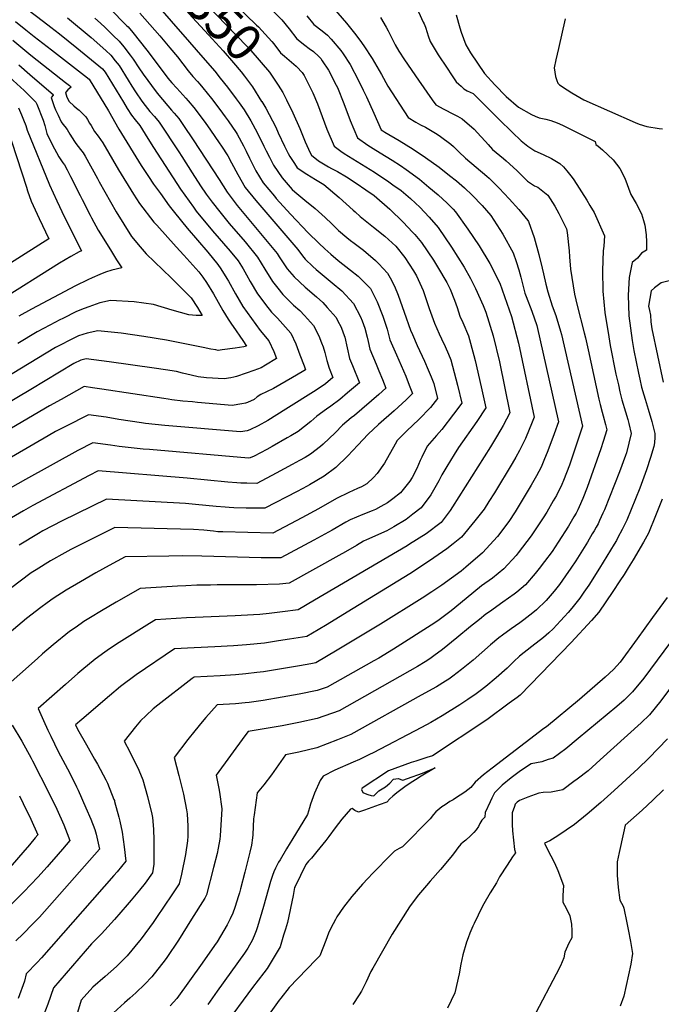
# Model space of a CAD drawing. Units: inches. Extents: x 2588405 to 2593787, y 1502049 to 1507517.
# Drawn here: x 2591755 to 2592265, y 1506273 to 1507055 of the extents above; entities that cross this region are included whole.
import ezdxf
from ezdxf.enums import TextEntityAlignment as Align

# ---------------------------------------------------------------- set-up
doc = ezdxf.new("R2010")
doc.units = ezdxf.units.IN
doc.header["$MEASUREMENT"] = 0
doc.layers.add('tile_2733_01_contour_10ft', color=55, linetype='Continuous')
doc.styles.add('Arial', font='arial.ttf')

msp = doc.modelspace()

# ---------------------------------------------------------------- linework, layer by layer
at = {"layer": 'tile_2733_01_contour_10ft'}
for points, elevation in [([(2591868.37, 1507126.88), (2591875.37, 1507119.94), (2591877.1, 1507118.15), (2591880.17, 1507114.9), (2591883.36, 1507111), (2591884.83, 1507109.38), (2591888.36, 1507105.74), (2591891.74, 1507103.43), (2591896.28, 1507099.69), (2591900.62, 1507095.01), (2591908.78, 1507086.19), (2591912.87, 1507080.99), (2591918.56, 1507075.32), (2591943.48, 1507050.97), (2591944.96, 1507049.44), (2591955.56, 1507037.97), (2591957.12, 1507036.02), (2591962.49, 1507028.92), (2591965.8, 1507026.14), (2591974.82, 1507018.29), (2591975.47, 1507017.63)], 8340), ([(2591858.18, 1507116.93), (2591867.55, 1507107.35), (2591881.66, 1507091.97), (2591895.18, 1507076.34), (2591903.36, 1507067.45), (2591935.77, 1507034.25), (2591938.98, 1507030.75), (2591953.77, 1507013.5), (2591956.37, 1507009.62), (2591960.59, 1507003.1)], 8350), ([(2591847.43, 1507106.43), (2591857.12, 1507096.62), (2591864.27, 1507089.01), (2591867.8, 1507085.19), (2591871.29, 1507081.38), (2591873.15, 1507079.2), (2591875.09, 1507076.86), (2591878.83, 1507072.28), (2591880.82, 1507069.9), (2591882.74, 1507067.77), (2591892.53, 1507056.96), (2591905.16, 1507043.09), (2591917.05, 1507030.38), (2591925.28, 1507020.86), (2591931.21, 1507013.8), (2591933.86, 1507010.41), (2591940.17, 1507001.98), (2591947.47, 1506990.28)], 8360), ([(2591754.26, 1507068.73), (2591774.05, 1507053.63), (2591780.04, 1507049.23), (2591786.94, 1507043.98), (2591800.67, 1507032.8), (2591820.94, 1507016.21), (2591823.06, 1507013.6), (2591837.86, 1506989.62), (2591840.77, 1506984.6), (2591844.11, 1506979.34), (2591847.11, 1506975.55), (2591850.61, 1506971.14), (2591857.01, 1506960.79), (2591861.47, 1506953.55), (2591882.95, 1506920.48), (2591893.3, 1506906.16), (2591895.58, 1506903.16), (2591908.48, 1506887.58), (2591922.62, 1506871.31), (2591928.84, 1506863.69), (2591932.75, 1506857.35), (2591935.59, 1506852.54), (2591938.41, 1506847.24), (2591944.33, 1506837.34), (2591945.97, 1506835.09), (2591950.66, 1506828.93), (2591955.36, 1506822.78), (2591960.04, 1506818.05), (2591970.68, 1506806.06), (2591974.64, 1506797.57), (2591977.95, 1506788.85), (2591981.23, 1506780.12), (2591982.27, 1506777.08), (2591979.69, 1506775.51), (2591972.13, 1506771.07), (2591956.93, 1506762.34), (2591951.41, 1506759.62), (2591946.84, 1506757.57), (2591944.06, 1506755.58), (2591941.67, 1506753.53), (2591936.3, 1506751), (2591934.59, 1506750.52), (2591931.72, 1506749.99), (2591924.19, 1506748.78), (2591896.62, 1506751.14), (2591892.67, 1506751.49), (2591884.78, 1506752.22), (2591876.07, 1506753.08), (2591873.13, 1506753.64), (2591869.86, 1506754.27), (2591820.5, 1506761.67), (2591813.08, 1506762.76), (2591806.45, 1506763.72), (2591788.21, 1506753.57), (2591779.03, 1506748.38), (2591739.6, 1506725.39)], 8420), ([(2591860.95, 1507070.83), (2591890.25, 1507037.35), (2591900.84, 1507025.13), (2591910.2, 1507014.19), (2591914.66, 1507008.82), (2591920.3, 1507001.66), (2591927.39, 1506992.31), (2591929.67, 1506989.14), (2591933.58, 1506983.56), (2591938.84, 1506974.82), (2591944.02, 1506965.65), (2591949.34, 1506954.71), (2591951.15, 1506950.91), (2591953.69, 1506945.91), (2591956.89, 1506939.62), (2591963.73, 1506929.48), (2591971.67, 1506920.3), (2591973.79, 1506918.49), (2591976.98, 1506915.79), (2591981.95, 1506911.8), (2591990.11, 1506905.1), (2591998.09, 1506897.97), (2592003.29, 1506893), (2592005.82, 1506890.26), (2592008.55, 1506887.77), (2592015.29, 1506882.17), (2592018.19, 1506879.79), (2592020.91, 1506877.64), (2592028.35, 1506872.15), (2592038.12, 1506863.95), (2592040.74, 1506861.17), (2592047.52, 1506853.87), (2592049.54, 1506850.21), (2592053.13, 1506843.4), (2592055.96, 1506836.33), (2592057.64, 1506831.95), (2592060.82, 1506822.73), (2592065.88, 1506808.64), (2592067.31, 1506805.23), (2592071.19, 1506796.35), (2592076.86, 1506784.02), (2592079.93, 1506777.08), (2592082.15, 1506771.59), (2592084.22, 1506766.24), (2592087.35, 1506754.19), (2592081.7, 1506747.1), (2592072.37, 1506737.61), (2592062.88, 1506728.46), (2592055.32, 1506720.91), (2592053.67, 1506717.93), (2592045.1, 1506702.86), (2592039.38, 1506694.72), (2592036.37, 1506691.43), (2592031.06, 1506686.45), (2592026.77, 1506684.11), (2592023.68, 1506682.78), (2592016.86, 1506679.57), (2592007.04, 1506674.9), (2591992.78, 1506666.56), (2591979.53, 1506659.41), (2591974.94, 1506657.02), (2591956.33, 1506647.39), (2591916.7, 1506648.32), (2591912.62, 1506648.47), (2591909.25, 1506648.79), (2591901.54, 1506649.58), (2591893.49, 1506650.23), (2591830.89, 1506651.7), (2591795.9, 1506634.27), (2591791.02, 1506631.68), (2591779.74, 1506625.28), (2591768.32, 1506618.17), (2591764.42, 1506615.68), (2591748.01, 1506603.34)], 8370), ([(2591950.76, 1507068.11), (2591963.5, 1507055.18), (2591969.3, 1507047.99), (2591975.47, 1507039.89), (2591981.95, 1507034.84), (2591985.29, 1507032.43), (2591988.64, 1507029.96), (2591992.84, 1507025.99), (2591994.42, 1507024.31), (2591995.71, 1507022.63), (2592000.75, 1507015.11), (2592006.79, 1507003.29), (2592007.76, 1507001.25), (2592012.83, 1506988.66), (2592017.95, 1506975.22), (2592023.72, 1506961.21), (2592031.78, 1506955.55), (2592036.25, 1506952.76), (2592041.82, 1506949.5), (2592051.2, 1506943.67), (2592057.76, 1506939.3), (2592062.34, 1506936.22), (2592072.94, 1506928.43), (2592080.43, 1506922.25), (2592087.77, 1506915.97), (2592094.83, 1506909.53), (2592099.76, 1506904.6), (2592101.67, 1506902.47), (2592111.4, 1506888.76), (2592120.31, 1506875.53), (2592128.84, 1506861.42), (2592136.76, 1506845.95), (2592146.18, 1506819.39), (2592151.54, 1506798.31), (2592164.06, 1506739.38), (2592162.55, 1506735.38), (2592157.21, 1506722.51), (2592152.36, 1506713.05), (2592149.5, 1506707.75), (2592146.55, 1506702.63), (2592132.48, 1506679.34), (2592128.09, 1506672.32), (2592124.28, 1506666.44), (2592117.04, 1506657.03), (2592106.29, 1506644.01), (2592099.84, 1506638.91), (2592094.58, 1506634.76), (2592080.89, 1506625.34), (2592065.16, 1506615.05), (2592015.37, 1506584.43), (2591999.49, 1506574.77), (2591992.47, 1506570.6), (2591983.54, 1506565.33), (2591969.56, 1506563), (2591960.95, 1506561.63), (2591949.75, 1506560), (2591935.35, 1506558.5), (2591925.26, 1506557.78), (2591910.35, 1506556.93), (2591893.97, 1506556.21), (2591878.29, 1506555.49), (2591847.72, 1506534.65), (2591835.32, 1506525.45), (2591826.67, 1506518.1), (2591804.65, 1506499.36), (2591799.7, 1506495.02), (2591801.27, 1506491.59), (2591808.21, 1506479.27), (2591814.72, 1506467.81), (2591817.07, 1506463.8), (2591823.65, 1506451.37), (2591824.91, 1506448.65), (2591830.17, 1506435.67), (2591830.49, 1506434.87), (2591830.71, 1506434.16), (2591834.14, 1506421.73), (2591834.93, 1506418.57), (2591836.55, 1506409.84), (2591838.33, 1506398.23), (2591839.71, 1506386.81), (2591832.57, 1506378.34), (2591830, 1506375.37), (2591772.49, 1506310.03), (2591769, 1506306.11), (2591760.33, 1506297.35), (2591759.04, 1506291.5), (2591754.14, 1506277.67)], 8330), ([(2591826.83, 1507064.21), (2591840.22, 1507050.64), (2591841.39, 1507049.45), (2591845.03, 1507045), (2591856.17, 1507030.85), (2591870.85, 1507011.57), (2591873.09, 1507008.8), (2591876.24, 1507005.08), (2591880.06, 1507000.83), (2591887.34, 1506992.85), (2591889.13, 1506990.8), (2591893.51, 1506985.46), (2591902.58, 1506973.46), (2591906.96, 1506967.34), (2591913.84, 1506957.47), (2591915.61, 1506954.75), (2591920.52, 1506947.03), (2591923.48, 1506941.39), (2591928.5, 1506932.13), (2591934.46, 1506921.94), (2591942.77, 1506911.63), (2591976.35, 1506872.68), (2591979.92, 1506867.66), (2591982.17, 1506865), (2591988.26, 1506859.21), (2591990.9, 1506856.75), (2592003.61, 1506846.25), (2592011.14, 1506839.74), (2592020.53, 1506829.64), (2592026.15, 1506819.19), (2592027.4, 1506816.08), (2592029.46, 1506810.26), (2592031.28, 1506803.12), (2592032.04, 1506799.47), (2592033.36, 1506793.44), (2592038.45, 1506781.43), (2592040.7, 1506776.24), (2592043.49, 1506769.39), (2592046.24, 1506762.45), (2592040.77, 1506757.57), (2592021.26, 1506740.86), (2592018.76, 1506738.96), (2592011.8, 1506733.09), (2592005.95, 1506727.09), (2591996.48, 1506717.94), (2591994.3, 1506716.22), (2591986.34, 1506710.02), (2591982.02, 1506707.46), (2591977.66, 1506704.97), (2591971.69, 1506701.71), (2591959.02, 1506694.98), (2591943.56, 1506686.83), (2591935.74, 1506686.93), (2591930.95, 1506687.09), (2591927.89, 1506687.31), (2591920.63, 1506687.92), (2591888.43, 1506691.09), (2591817.5, 1506696.71), (2591810.41, 1506693.14), (2591765.72, 1506669.36), (2591758.15, 1506665.1), (2591748.67, 1506659.56)], 8390), ([(2591850.62, 1507060.29), (2591866.6, 1507042.26), (2591874.5, 1507032.9), (2591880.63, 1507025.63), (2591889.12, 1507014.58), (2591892.79, 1507009.96), (2591896.43, 1507006.05), (2591898.36, 1507003.85), (2591900.91, 1507000.93), (2591907.71, 1506992.51), (2591914.41, 1506983.9), (2591918.62, 1506978.15), (2591920.94, 1506974.95), (2591927.15, 1506965.58), (2591927.94, 1506964.21), (2591932.98, 1506954.97), (2591935.19, 1506950.82), (2591937.97, 1506945.12), (2591942.92, 1506935.23), (2591948.81, 1506925.64), (2591957.62, 1506914.9), (2591959.16, 1506913.08), (2591970.52, 1506900.79), (2591984.43, 1506885.91), (2591992.91, 1506877.79), (2591997.79, 1506873.15), (2592002.38, 1506868.92), (2592008.29, 1506863.95), (2592018.03, 1506856.31), (2592024.25, 1506851.5), (2592033.9, 1506841.65), (2592039.34, 1506831.03), (2592043.82, 1506819.54), (2592046.27, 1506812.65), (2592047.2, 1506809.23), (2592048.84, 1506803.04), (2592049.48, 1506800.97), (2592054.6, 1506788.98), (2592061.99, 1506771.92), (2592064.77, 1506764.95), (2592067.32, 1506758.18), (2592062.25, 1506753.19), (2592052.72, 1506744.59), (2592040.29, 1506733.65), (2592032.12, 1506725.94), (2592023.99, 1506717.29), (2592016.02, 1506708.73), (2592006.46, 1506699.41), (2591997.08, 1506692.44), (2591985.53, 1506685.68), (2591983.73, 1506684.68), (2591975.78, 1506680.46), (2591949.94, 1506667.11), (2591935.2, 1506667.26), (2591925.49, 1506667.51), (2591921.72, 1506667.64), (2591918.63, 1506667.87), (2591911.43, 1506668.41), (2591894.95, 1506670.14), (2591887.08, 1506670.82), (2591824.19, 1506674.21), (2591789.12, 1506657.06), (2591773.69, 1506649.08), (2591770.11, 1506647.07), (2591754.84, 1506637.65)], 8380), ([(2591983.53, 1507058.34), (2591989.07, 1507051.38), (2591995.6, 1507046.38), (2591999.81, 1507042.98), (2592002.82, 1507039.69), (2592010.52, 1507030.63), (2592012.32, 1507028.07), (2592017.95, 1507019.65), (2592024.61, 1507006.89), (2592028.26, 1506999.27), (2592030.72, 1506993.98), (2592036.63, 1506981.01), (2592042.41, 1506967.76), (2592043.78, 1506966.8), (2592045.52, 1506965.76), (2592056.75, 1506959.29), (2592068, 1506952.31), (2592077.81, 1506945.83), (2592088.53, 1506938.11), (2592096.89, 1506931.48), (2592102.27, 1506927.11), (2592108.68, 1506921.52), (2592114.9, 1506915.73), (2592122.8, 1506907.47), (2592129.7, 1506899.69), (2592139.22, 1506884.75), (2592147.45, 1506869.97), (2592149.8, 1506863.22), (2592151.96, 1506856.6), (2592153.46, 1506850.72), (2592156.76, 1506838.07), (2592157.71, 1506835.25), (2592162.19, 1506823.64), (2592166.24, 1506812.18), (2592183.3, 1506735.77), (2592179.84, 1506726.15), (2592174.88, 1506712.56), (2592171.88, 1506705.14), (2592169.54, 1506699.68), (2592165.97, 1506692.94), (2592161.62, 1506685.31), (2592152.28, 1506669.47), (2592148.96, 1506664.24), (2592144.03, 1506656.59), (2592135.03, 1506644.58), (2592122.99, 1506631.75), (2592109.68, 1506620.33), (2592106.02, 1506617.23), (2592090.77, 1506606), (2592082.87, 1506600.75), (2592075.07, 1506595.66), (2592042.06, 1506575.04), (2592007.54, 1506554.29), (2591990.64, 1506544.26), (2591986.54, 1506543.49), (2591977.53, 1506541.84), (2591963.32, 1506539.42), (2591949.11, 1506537.22), (2591943.6, 1506536.5), (2591934.91, 1506535.44), (2591926.84, 1506534.84), (2591914.47, 1506533.99), (2591893.82, 1506532.96), (2591892.22, 1506531.72), (2591865.01, 1506510.58), (2591861.39, 1506507.69), (2591855.72, 1506502.49), (2591851.29, 1506498.08), (2591847.38, 1506493.46), (2591838.28, 1506482.07), (2591842.88, 1506473.54), (2591849.88, 1506458.95), (2591852.97, 1506451.37), (2591856.85, 1506438.05), (2591860.3, 1506424.14), (2591860.71, 1506421.54), (2591861.6, 1506412.18), (2591861.89, 1506403.54), (2591861.71, 1506384.44), (2591860.88, 1506377.49), (2591854.99, 1506369.34), (2591850.55, 1506363.81), (2591843.86, 1506355.69), (2591840.7, 1506351.99), (2591830.49, 1506340.48), (2591820.23, 1506329.02), (2591812.42, 1506321), (2591782.13, 1506286.21), (2591777.57, 1506273.19), (2591772.1, 1506258.72)], 8320), ([(2592004.61, 1507064.36), (2592014.92, 1507052.41), (2592021.24, 1507044.56), (2592025.41, 1507039.04), (2592028.79, 1507034.54), (2592035.47, 1507024.28), (2592042.8, 1507011.69), (2592047.75, 1507002.27), (2592063.86, 1506977.41), (2592069.98, 1506973.82), (2592073.88, 1506971.72), (2592077.64, 1506969.7), (2592086.93, 1506964.28), (2592089.74, 1506962.35), (2592097.97, 1506956.38), (2592099.93, 1506954.41), (2592104.16, 1506950.3), (2592109.4, 1506945.22), (2592126.4, 1506930.85), (2592128.19, 1506929.24), (2592136.36, 1506921.26), (2592144.2, 1506912.94), (2592151.84, 1506904.42), (2592159.09, 1506895.62), (2592159.66, 1506894.76), (2592164.14, 1506882.19), (2592167.83, 1506868.78), (2592170.36, 1506857.8), (2592171.4, 1506853.28), (2592173.27, 1506844.98), (2592174.82, 1506839.1), (2592178.42, 1506827.8), (2592181.19, 1506820.23), (2592185.09, 1506807.83), (2592185.84, 1506805.13), (2592202.55, 1506732.23), (2592192.11, 1506701.35), (2592187.5, 1506689.2), (2592186.16, 1506686.08), (2592181.71, 1506677.16), (2592179.29, 1506672.98), (2592174.05, 1506663.99), (2592171.22, 1506659.38), (2592161.73, 1506645.23), (2592151.45, 1506631.69), (2592149.67, 1506629.66), (2592140.05, 1506618.98), (2592130.87, 1506611.6), (2592122.2, 1506605.42), (2592110.15, 1506595.34), (2592098.04, 1506585.6), (2592088.67, 1506578.56), (2592085.05, 1506576.13), (2592052.25, 1506555.09), (2592040.57, 1506548.09), (2592036.6, 1506545.84), (2591999.7, 1506525.08), (2591991.62, 1506522.31), (2591977.25, 1506519.48), (2591963.69, 1506516.97), (2591948.68, 1506514.45), (2591937.62, 1506512.87), (2591934.48, 1506512.43), (2591926.85, 1506511.84), (2591912.22, 1506510.8), (2591903.13, 1506500.77), (2591900.22, 1506497.34), (2591894.5, 1506490.33), (2591888.99, 1506483.39), (2591877.88, 1506469.11), (2591881.72, 1506454.8), (2591885.46, 1506439.87), (2591887.71, 1506427.6), (2591888.24, 1506424.24), (2591888.97, 1506414.44), (2591888.96, 1506406.57), (2591888.63, 1506402.83), (2591887.05, 1506392.03), (2591883.72, 1506376.32), (2591882.07, 1506368.77), (2591876.19, 1506359.95), (2591863.92, 1506341.92), (2591861.22, 1506338.1), (2591851.74, 1506324.95), (2591850.45, 1506323.39), (2591840.61, 1506311.58), (2591832.28, 1506303.03), (2591823.12, 1506295.19), (2591813.34, 1506286.59), (2591804.1, 1506276.24), (2591801.13, 1506266.64)], 8310), ([(2592072.08, 1507061.42), (2592075.95, 1507053.31), (2592076.6, 1507051.9), (2592077.61, 1507049.31), (2592079.01, 1507044.92), (2592079.77, 1507042.36), (2592081.32, 1507037.82), (2592087.75, 1507027.28), (2592094.82, 1507016.69), (2592098.41, 1507011.36), (2592102.08, 1507005.94), (2592104.21, 1507003.86), (2592106.05, 1507002.26), (2592108.27, 1507000.37), (2592110.76, 1506998.57), (2592115.6, 1506996.45), (2592136.14, 1506975.8), (2592146.54, 1506965.76), (2592153.8, 1506959.06), (2592159.08, 1506954.64), (2592164.74, 1506951), (2592171.24, 1506948.22), (2592177.93, 1506945.04), (2592184.44, 1506941.02), (2592187.29, 1506938.22), (2592190.05, 1506935.07), (2592194.24, 1506929.71), (2592195.62, 1506927.88), (2592205.89, 1506911.88), (2592208.41, 1506907.71), (2592211.71, 1506902), (2592219.98, 1506883.48), (2592219.46, 1506875.37), (2592218.98, 1506871.68), (2592218.44, 1506855.91), (2592218.74, 1506839.62), (2592220.28, 1506822.58), (2592223.31, 1506803.17), (2592224.48, 1506796.4), (2592229.1, 1506773.6), (2592230.99, 1506765.07), (2592232.28, 1506759.57), (2592233.8, 1506753.29), (2592236.56, 1506743.78), (2592238.44, 1506737.6), (2592239.32, 1506734.28), (2592241.18, 1506726.51), (2592237.49, 1506711.12), (2592236.73, 1506708.9), (2592232.02, 1506695.99), (2592219.84, 1506665.75), (2592218.73, 1506663.17), (2592216.12, 1506657.46), (2592214.82, 1506654.81), (2592213.3, 1506651.94), (2592211.71, 1506649.19), (2592210.23, 1506646.65), (2592206.4, 1506640.24), (2592197.08, 1506625.24), (2592193.32, 1506619.46), (2592189.04, 1506613.4), (2592184.16, 1506606.54), (2592180.02, 1506601.33), (2592173.69, 1506593.8), (2592165.98, 1506586.35), (2592163.14, 1506584.11), (2592155.79, 1506578.38), (2592152.58, 1506576.08), (2592145.74, 1506571.29), (2592138.89, 1506566.25), (2592135.89, 1506564.03), (2592129.35, 1506558.45), (2592115.57, 1506546.49), (2592106.37, 1506538.87), (2592099.33, 1506533.65), (2592096.22, 1506531.35), (2592093.72, 1506529.8), (2592086.43, 1506525.3), (2592074.39, 1506518.54), (2592018.49, 1506487.39), (2592015.8, 1506486.22), (2592007.69, 1506483.04), (2591991.47, 1506476.85), (2591977.1, 1506473.32), (2591966.49, 1506471.22), (2591955.22, 1506455.42), (2591949.32, 1506447.34), (2591943.91, 1506441.09), (2591941.45, 1506423.49), (2591941.13, 1506420.45), (2591940.88, 1506414.29), (2591940.47, 1506407.66), (2591940.25, 1506405.28), (2591939.42, 1506399.44), (2591938.16, 1506393.82), (2591934.21, 1506377.91), (2591930.72, 1506364.83), (2591929.79, 1506361.46), (2591929.14, 1506359.18), (2591926.11, 1506349.88), (2591924.62, 1506345.35), (2591922.61, 1506340.9), (2591920.06, 1506336.13), (2591912.13, 1506322.56), (2591910.11, 1506319.64), (2591900.19, 1506305.62), (2591890.2, 1506291.65), (2591880.19, 1506277.7), (2591874.9, 1506271.76)], 8290), ([(2592102.13, 1507059.05), (2592104.93, 1507048.74), (2592105.94, 1507045.36), (2592109.76, 1507035.23), (2592113.48, 1507028.75), (2592124.57, 1507012.55), (2592132.71, 1507003.53), (2592141.81, 1506994.23), (2592151.64, 1506985.64), (2592161.99, 1506979.82), (2592165, 1506978.44), (2592168.07, 1506977.22), (2592173.27, 1506976.14), (2592177.3, 1506975.15), (2592182.48, 1506973.16), (2592186.65, 1506971.35), (2592188.6, 1506970.38), (2592212.67, 1506958.33), (2592213.09, 1506956.17), (2592214.92, 1506954.67), (2592218.29, 1506951.91), (2592226.98, 1506943.86), (2592232.08, 1506936.94), (2592236.18, 1506929.3), (2592240.85, 1506916.24), (2592245.04, 1506909.22), (2592249.45, 1506900.98), (2592251.01, 1506895.63), (2592252.05, 1506891.96), (2592253.01, 1506884.15), (2592253.23, 1506878.62), (2592253.23, 1506872.19), (2592249.29, 1506869.61), (2592246.3, 1506865.73), (2592241.93, 1506862.37), (2592239.57, 1506850.3), (2592238.73, 1506836.42), (2592239.19, 1506819.84), (2592241.9, 1506800.23), (2592243.2, 1506792.34), (2592246.88, 1506774.41), (2592247.97, 1506769.55), (2592249.46, 1506763.25), (2592251.21, 1506757.07), (2592252.18, 1506753.73), (2592254.71, 1506745.87), (2592257.65, 1506736.1), (2592260.01, 1506726.4), (2592260.07, 1506724.96), (2592260.08, 1506723.59), (2592259.76, 1506719.14), (2592259.09, 1506716.14), (2592256.64, 1506707.45), (2592253.31, 1506697.53), (2592247.96, 1506683.11), (2592237.7, 1506657.74), (2592234.06, 1506650.32), (2592230.62, 1506643.78), (2592229.39, 1506641.55), (2592227.62, 1506638.44), (2592216.05, 1506619.6), (2592207.5, 1506606.1), (2592203.6, 1506600.46), (2592200.3, 1506595.78), (2592194.12, 1506587.59), (2592191.12, 1506584.19), (2592188.28, 1506581.02), (2592185.03, 1506577.52), (2592179.12, 1506571.29), (2592175.8, 1506568.02), (2592171.62, 1506564.5), (2592162.32, 1506557.21), (2592152.39, 1506549.56), (2592148.02, 1506545.42), (2592142.54, 1506540.09), (2592133.76, 1506532.4), (2592125.65, 1506525.54), (2592121.1, 1506521.96), (2592118, 1506519.75), (2592111.42, 1506515.14), (2592104.89, 1506510.89), (2592090.86, 1506502.18), (2592081.87, 1506496.93), (2592074.67, 1506492.82), (2592036.13, 1506472.83), (2592033.19, 1506471.41), (2592025.22, 1506467.58), (2592020.22, 1506465.38), (2592005.65, 1506459.07), (2591996.51, 1506454.18), (2591994.12, 1506450.8), (2591989.43, 1506440.77), (2591986.33, 1506432.08), (2591985.56, 1506429.2), (2591984.04, 1506423.86), (2591971.49, 1506403.38), (2591970.05, 1506401.29), (2591967.2, 1506396.58), (2591962.17, 1506387.91), (2591961, 1506385.82), (2591958.46, 1506381.22), (2591957.24, 1506378.21), (2591956.22, 1506375.47), (2591954.64, 1506370.54), (2591949.02, 1506350.66), (2591944.18, 1506334.55), (2591943.23, 1506331.42), (2591942.16, 1506328.64), (2591940.23, 1506324.14), (2591936.66, 1506317.7), (2591933.85, 1506313.53), (2591912.25, 1506283.34), (2591904.77, 1506272.8)], 8280), ([(2591793.26, 1507056.68), (2591812.05, 1507040.96), (2591823.66, 1507030.62), (2591827.61, 1507027.05), (2591831.23, 1507022.58), (2591834.25, 1507018.68), (2591841.46, 1507007.15), (2591844.4, 1507002.36), (2591847.28, 1506997.94), (2591852.29, 1506990.47), (2591854.97, 1506987.03), (2591858.65, 1506982.38), (2591862.39, 1506978.27), (2591866.05, 1506973.88), (2591881.61, 1506950.23), (2591884.01, 1506946.57), (2591892.27, 1506933.44), (2591898.96, 1506923.08), (2591903.47, 1506916.55), (2591908.25, 1506910.24), (2591914.17, 1506902.52), (2591921.65, 1506893.34), (2591934.29, 1506878.59), (2591944.29, 1506866.61), (2591949.97, 1506857.09), (2591956.05, 1506847.33), (2591960.43, 1506841.82), (2591964.34, 1506836.93), (2591972.93, 1506828.44), (2591977.85, 1506824.23), (2591981.67, 1506820.19), (2591988.8, 1506812.35), (2591993.01, 1506803.94), (2591995.17, 1506798.44), (2591996.39, 1506795.25), (2591997.83, 1506790.81), (2591998.87, 1506786.64), (2591999.41, 1506784.4), (2592001.13, 1506778.37), (2592004.1, 1506771.01), (2591998.2, 1506765.9), (2591990.72, 1506760.85), (2591966.81, 1506745.66), (2591952.41, 1506736.9), (2591944.76, 1506732.53), (2591938.11, 1506729.26), (2591936.14, 1506728.67), (2591930.67, 1506727.79), (2591870.67, 1506732.87), (2591855.09, 1506734.53), (2591852.16, 1506734.94), (2591833.97, 1506737.65), (2591824.01, 1506739.32), (2591809.96, 1506741.39), (2591791.61, 1506731.96), (2591783.78, 1506727.92), (2591777.91, 1506724.61), (2591736.97, 1506701.08)], 8410), ([(2591751.99, 1507053.7), (2591760.02, 1507047.24), (2591766.87, 1507041.88), (2591780.65, 1507031.35), (2591806.63, 1507010.84), (2591810.32, 1507007.89), (2591825.84, 1506982.75), (2591834.09, 1506968.35), (2591851.89, 1506939.45), (2591857.64, 1506930.5), (2591861.58, 1506924.56), (2591867.02, 1506917.04), (2591874.14, 1506907.26), (2591878.35, 1506902.01), (2591888.44, 1506889.63), (2591904.71, 1506870.46), (2591912.7, 1506860.64), (2591915.11, 1506857.26), (2591919.98, 1506849.59), (2591921.24, 1506847.54), (2591926.79, 1506837.33), (2591932.66, 1506827.4), (2591946.23, 1506808.4), (2591953.1, 1506799.96), (2591957.1, 1506791.48), (2591959.23, 1506786.03), (2591950.63, 1506780.81), (2591947.02, 1506778.68), (2591941.24, 1506776.4), (2591935.31, 1506774.36), (2591927.4, 1506771.73), (2591925.33, 1506771.1), (2591922.98, 1506770.63), (2591917.71, 1506769.78), (2591903.81, 1506770.8), (2591897, 1506771.58), (2591891.55, 1506772.81), (2591884.58, 1506774.52), (2591879.75, 1506775.61), (2591871.2, 1506776.99), (2591862.08, 1506778.45), (2591826.33, 1506783.44), (2591808.09, 1506785.77), (2591803.7, 1506784.78), (2591798.34, 1506782.07), (2591764.21, 1506761.54), (2591743.3, 1506748.9)], 8430), ([(2591814.94, 1507056.46), (2591819.41, 1507052.54), (2591823.13, 1507049), (2591829.63, 1507042.73), (2591834.41, 1507038.11), (2591838.03, 1507033.63), (2591843.12, 1507026.88), (2591845.44, 1507023.77), (2591849.91, 1507016.91), (2591853.26, 1507011.9), (2591863.62, 1506997.94), (2591865.74, 1506995.35), (2591875.83, 1506983.38), (2591877.96, 1506981.03), (2591881.59, 1506976.64), (2591885.3, 1506971.21), (2591892.98, 1506959.77), (2591913.79, 1506928.21), (2591920, 1506918.22), (2591928.18, 1506907.67), (2591959.82, 1506869.55), (2591961.43, 1506866.85), (2591967.83, 1506857.37), (2591973.23, 1506850.93), (2591982.02, 1506842.76), (2591991.06, 1506834.98), (2591996.06, 1506830.55), (2591999.68, 1506826.55), (2592006.64, 1506818.54), (2592007.9, 1506816.3), (2592010.67, 1506810.8), (2592012.41, 1506806.55), (2592013.63, 1506802.86), (2592015.51, 1506794.42), (2592017.31, 1506785.93), (2592019.59, 1506780.53), (2592025.17, 1506766.73), (2592015.74, 1506758.64), (2592009.64, 1506753.48), (2592002.42, 1506748.14), (2591999.04, 1506745.89), (2591991.41, 1506740.26), (2591986.65, 1506735.88), (2591976.47, 1506728.04), (2591970.82, 1506724.69), (2591967.83, 1506722.92), (2591955.99, 1506716.16), (2591951.69, 1506713.82), (2591941.57, 1506708.58), (2591938.35, 1506707.01), (2591937.15, 1506706.8), (2591858.37, 1506713.67), (2591853.29, 1506714.12), (2591834.28, 1506716.14), (2591827.5, 1506717.14), (2591813.47, 1506719.06), (2591801.4, 1506713.03), (2591759.9, 1506690.02), (2591747.55, 1506683.11)], 8400), ([(2592041.97, 1507056.98), (2592046.46, 1507049.25), (2592047.98, 1507046.41), (2592050.34, 1507041.64), (2592053.7, 1507035.27), (2592056.56, 1507030.17), (2592060.91, 1507023.43), (2592072.13, 1507007.03), (2592083.04, 1506991.56), (2592085.83, 1506987.65), (2592092.26, 1506984.21), (2592100.08, 1506980.12), (2592103.14, 1506978.66), (2592106.83, 1506976.51), (2592116.28, 1506968.29), (2592121.81, 1506962.51), (2592125.32, 1506958.31), (2592127.4, 1506955.92), (2592131.04, 1506951.96), (2592139.73, 1506944.84), (2592141.79, 1506943.08), (2592150.27, 1506935.41), (2592158.84, 1506926.89), (2592164.3, 1506923.27), (2592167.07, 1506922.06), (2592169.76, 1506920.04), (2592174.91, 1506915.79), (2592180.37, 1506907.11), (2592183.63, 1506901.25), (2592189.82, 1506889.12), (2592190.43, 1506886.15), (2592191.88, 1506871.7), (2592192.07, 1506866.9), (2592193.04, 1506857.04), (2592196.12, 1506837.26), (2592198.37, 1506828.18), (2592203.82, 1506806.44), (2592204.88, 1506802.5), (2592207, 1506793.03), (2592209.18, 1506783.21), (2592215.57, 1506753.76), (2592216.56, 1506749.57), (2592218.1, 1506743.31), (2592218.91, 1506740.49), (2592220.73, 1506733.72), (2592221.87, 1506729.37), (2592219.04, 1506720.23), (2592216.96, 1506714.16), (2592206.16, 1506683.49), (2592202.85, 1506674.86), (2592199.89, 1506668.11), (2592198.7, 1506665.7), (2592197.41, 1506663.29), (2592195.71, 1506660.34), (2592191.31, 1506652.95), (2592183.23, 1506640.09), (2592178.32, 1506632.82), (2592172.35, 1506624.79), (2592168.15, 1506619.19), (2592164.82, 1506615.22), (2592157.06, 1506606.25), (2592150.2, 1506600.41), (2592148.09, 1506598.71), (2592139.2, 1506592.6), (2592128.47, 1506584.91), (2592125.68, 1506582.88), (2592120.54, 1506578.75), (2592113.59, 1506573.03), (2592102.58, 1506564.09), (2592091.3, 1506554.93), (2592084.42, 1506549.84), (2592081.12, 1506547.44), (2592077.4, 1506545.12), (2592071.33, 1506541.39), (2592009.1, 1506506.23), (2591991.55, 1506500.05), (2591977.18, 1506496.93), (2591963.69, 1506494.36), (2591936.79, 1506489.67), (2591934.27, 1506486.29), (2591911.35, 1506454.99), (2591913.46, 1506444.49), (2591913.9, 1506441.56), (2591915.75, 1506428.32), (2591914.63, 1506406.83), (2591914.34, 1506404.11), (2591912.98, 1506397.13), (2591912.09, 1506392.84), (2591909.29, 1506381.81), (2591903.7, 1506359.98), (2591902.24, 1506357.35), (2591891.9, 1506340.66), (2591881.51, 1506324.05), (2591872.19, 1506310.21), (2591870.77, 1506308.28), (2591860.3, 1506294.72), (2591854.79, 1506288.98), (2591847.55, 1506282.23), (2591842.8, 1506277.82), (2591838.61, 1506274.29), (2591829.88, 1506266.27)], 8300), ([(2592188.84, 1507055.99), (2592183.3, 1507032.18), (2592181.4, 1507023.37), (2592180.09, 1507016.83), (2592180.56, 1507013.49), (2592181.15, 1507010.19), (2592182.08, 1507006.97), (2592182.97, 1507004.78), (2592184.33, 1507003.34), (2592190.32, 1506999.44), (2592194.08, 1506997.12), (2592203.47, 1506991.56), (2592244.26, 1506973.46), (2592247.53, 1506972.3), (2592253.65, 1506970.35), (2592263.51, 1506968.79), (2592266.13, 1506968.4)], 8270), ([(2591749.75, 1507038.95), (2591764, 1507027.06), (2591787.82, 1507008.3), (2591791.71, 1507005.22), (2591794.76, 1507002.82), (2591796.24, 1507001.64), (2591795.13, 1507000.69), (2591793.58, 1506999.35), (2591791.99, 1506997.71), (2591791.75, 1506997.3), (2591792.62, 1506993.57), (2591794.65, 1506990.17), (2591798.16, 1506986.66), (2591800.31, 1506984.96), (2591802.4, 1506983.25), (2591807.78, 1506978.14), (2591809.19, 1506975.87), (2591810.84, 1506972.98), (2591811.92, 1506971.08), (2591814.75, 1506966.3), (2591817.52, 1506962.62), (2591821.38, 1506957.42), (2591833.83, 1506935.98), (2591845.62, 1506916.7), (2591850.48, 1506909.28), (2591861.97, 1506894.46), (2591864.21, 1506891.83), (2591879.5, 1506874.87), (2591885.77, 1506868.21), (2591897.51, 1506854.97), (2591900.76, 1506850.54), (2591903.59, 1506846.49), (2591909.22, 1506837.3), (2591916.78, 1506824.13), (2591920.89, 1506817.37), (2591923.59, 1506813.4), (2591924.92, 1506811.56), (2591932.51, 1506800.34), (2591935.54, 1506795.81), (2591933.31, 1506795.28), (2591929.94, 1506794.69), (2591926.52, 1506794.21), (2591916.07, 1506792.81), (2591913.02, 1506792.52), (2591911.04, 1506792.82), (2591907.06, 1506793.52), (2591901.12, 1506794.76), (2591898.34, 1506795.39), (2591871.88, 1506800.56), (2591853.88, 1506803.49), (2591835.78, 1506806.17), (2591817.36, 1506808.09), (2591808.91, 1506806.2), (2591802.03, 1506804.04), (2591793.94, 1506799.98), (2591788.91, 1506797.43), (2591783.73, 1506794.65), (2591755.25, 1506777.49), (2591737.42, 1506766.65)], 8440), ([(2591754.44, 1507019.2), (2591763.29, 1507011.63), (2591782.15, 1506995.4), (2591781.82, 1506995.12), (2591780.17, 1506993.47), (2591781.92, 1506988.57), (2591782.77, 1506986.29), (2591783.79, 1506983.62), (2591785.69, 1506979.22), (2591788.12, 1506973.95), (2591789.58, 1506972.25), (2591791.1, 1506970.44), (2591792.98, 1506968), (2591795.06, 1506964.21), (2591798.72, 1506958.41), (2591799.92, 1506956.73), (2591803.56, 1506952.11), (2591805.62, 1506949.33), (2591807.33, 1506946.84), (2591817.02, 1506928.91), (2591818.38, 1506926.3), (2591832.01, 1506902.63), (2591844.05, 1506882.83), (2591850.93, 1506874.64), (2591855.83, 1506869.23), (2591875.52, 1506850.21), (2591879.83, 1506845.96), (2591891.52, 1506834.2), (2591896.45, 1506826.45), (2591900.36, 1506820.23), (2591895.56, 1506820.33), (2591889.54, 1506820.63), (2591876.54, 1506824.34), (2591861.62, 1506829.01), (2591846.15, 1506831.14), (2591827.37, 1506832.17), (2591818.88, 1506830.18), (2591810.15, 1506827.1), (2591806.5, 1506825.7), (2591800.36, 1506823.29), (2591789.5, 1506817.91), (2591787.23, 1506816.78), (2591779.28, 1506812.6), (2591774.15, 1506809.84), (2591769.26, 1506807.12), (2591753.81, 1506797.83)], 8450), ([(2591975.47, 1507017.63), (2591979.64, 1507013.36), (2591981.23, 1507010.73), (2591988.23, 1506997.2), (2591991.79, 1506988.37), (2591999.23, 1506968.26), (2592005.04, 1506954.65), (2592010.5, 1506950.69), (2592013, 1506948.97), (2592037.2, 1506933.94), (2592039.9, 1506932.27), (2592047.47, 1506927.29), (2592051.89, 1506924.11), (2592058.42, 1506919.41), (2592065.76, 1506913.14), (2592069.81, 1506909.51), (2592073.12, 1506906.14), (2592080.59, 1506898.2), (2592087.77, 1506890), (2592098.35, 1506874.49), (2592108.47, 1506858.57), (2592113.4, 1506849.65), (2592117.57, 1506841.73), (2592123.63, 1506828.09), (2592125.61, 1506822.88), (2592131.59, 1506803.94), (2592136.4, 1506783.41), (2592144.83, 1506743), (2592139.36, 1506732.85), (2592137.64, 1506729.68), (2592133.45, 1506722.48), (2592129.45, 1506715.82), (2592099.2, 1506668.13), (2592097.33, 1506665.37), (2592090.2, 1506655.71), (2592078.23, 1506646.65), (2592065.03, 1506638.49), (2592063.11, 1506637.34), (2591989.45, 1506594), (2591976.44, 1506586.41), (2591963.99, 1506584.85), (2591953.57, 1506583.54), (2591946.07, 1506582.69), (2591941.06, 1506582.42), (2591926.57, 1506581.7), (2591894.57, 1506580.3), (2591887.82, 1506579.9), (2591863.24, 1506578.38), (2591858.48, 1506575.5), (2591834.39, 1506560.42), (2591826.5, 1506555.28), (2591823.01, 1506552.81), (2591815.2, 1506547.12), (2591804.55, 1506538.34), (2591801.54, 1506535.84), (2591791.62, 1506527.19), (2591769.94, 1506507.95), (2591774.1, 1506498.47), (2591777.54, 1506490.88), (2591779.86, 1506486.07), (2591785.79, 1506473.86), (2591793.34, 1506460.02), (2591794.31, 1506458.21), (2591800.48, 1506445.71), (2591801.6, 1506443.25), (2591807.82, 1506429.2), (2591811.73, 1506420), (2591815.04, 1506411.98), (2591815.98, 1506408.27), (2591818.55, 1506396.31), (2591770.93, 1506342.24), (2591765.54, 1506336.71), (2591758.02, 1506329.11), (2591752.26, 1506323.54)], 8340), ([(2591747.21, 1507009.58), (2591758.7, 1506998.98), (2591762.27, 1506995.45), (2591768.14, 1506989.54), (2591768.76, 1506988.01), (2591773.77, 1506975.37), (2591775.19, 1506971.18), (2591775.99, 1506967.97), (2591776.92, 1506964.74), (2591781.08, 1506956.11), (2591786.41, 1506946.31), (2591789.59, 1506941.59), (2591790.79, 1506939.76), (2591792.93, 1506936), (2591795.65, 1506930.61), (2591803.2, 1506915.57), (2591804.8, 1506912.25), (2591811.2, 1506899.99), (2591812.38, 1506897.77), (2591817.73, 1506887.86), (2591827.41, 1506872.25), (2591832.26, 1506864.46), (2591836.32, 1506858.12), (2591828.56, 1506856.21), (2591823.47, 1506854.55), (2591819.03, 1506852.88), (2591812.74, 1506850.09), (2591809.39, 1506848.53), (2591799.7, 1506843.69), (2591764.55, 1506825.29), (2591754.67, 1506819.68)], 8460), ([(2591960.59, 1507003.1), (2591964.33, 1506997.33), (2591967.28, 1506991.63), (2591972.38, 1506981.18), (2591977.81, 1506968.76), (2591982.2, 1506958.19), (2591986.02, 1506949.53), (2591987.11, 1506947.59), (2591992.73, 1506943.09), (2592000.67, 1506938.32), (2592003.03, 1506937), (2592007.87, 1506934.5), (2592014.86, 1506930.4), (2592022.57, 1506925.29), (2592030.25, 1506920.13), (2592037.05, 1506915.48), (2592049.49, 1506904.77), (2592059.93, 1506894.3), (2592067.52, 1506886.47), (2592069.12, 1506884.61), (2592074.58, 1506878.16), (2592084.09, 1506864.27), (2592087.31, 1506858.99), (2592094.79, 1506846.29), (2592097.44, 1506841.16), (2592100.75, 1506832.35), (2592102.79, 1506826.59), (2592105.03, 1506819.64), (2592107.38, 1506814.65), (2592111.9, 1506804.12), (2592116.25, 1506788.4), (2592117.28, 1506784.36), (2592121.92, 1506763.59), (2592125.67, 1506746.73), (2592118.6, 1506736.12), (2592104, 1506715.34), (2592100.42, 1506709.91), (2592094.75, 1506700.32), (2592090.83, 1506693.6), (2592088.36, 1506688.99), (2592082.02, 1506677.63), (2592074.25, 1506667.31), (2592067.77, 1506662.34), (2592062.32, 1506658.22), (2592052.51, 1506652.3), (2592048.96, 1506650.17), (2592047.09, 1506649.12), (2592030.92, 1506641.96), (2592028.45, 1506640.92), (2592022.77, 1506637.61), (2592014.21, 1506632.56), (2592008.79, 1506629.52), (2591969.34, 1506607.48), (2591961.73, 1506606.83), (2591943.3, 1506606.17), (2591912.3, 1506606.14), (2591906.91, 1506606.09), (2591896.01, 1506605.95), (2591887.31, 1506605.51), (2591880.61, 1506605.13), (2591851.1, 1506603.46), (2591831.9, 1506592.49), (2591820.12, 1506585.58), (2591811.54, 1506580.31), (2591806.31, 1506577.02), (2591800, 1506572.71), (2591794.78, 1506569.12), (2591781.79, 1506558.71), (2591773.45, 1506551.45), (2591769.28, 1506547.79), (2591741.31, 1506522.92)], 8350), ([(2591947.47, 1506990.28), (2591947.59, 1506990.09), (2591950.88, 1506984.81), (2591958.67, 1506969.81), (2591960.77, 1506965.36), (2591965.59, 1506954.69), (2591968.59, 1506948.78), (2591970.02, 1506946.49), (2591973.56, 1506940.89), (2591975.81, 1506937.58), (2591983.38, 1506932.52), (2591990.3, 1506928.26), (2591996.98, 1506924.2), (2592009.16, 1506913.93), (2592020.32, 1506903.87), (2592021.85, 1506902.42), (2592025.89, 1506898.83), (2592036.37, 1506890.48), (2592045.53, 1506883.12), (2592054.14, 1506875.16), (2592061.26, 1506866.2), (2592068.2, 1506855.74), (2592070.54, 1506851.77), (2592075.86, 1506840.03), (2592077.72, 1506834.59), (2592080.67, 1506825.73), (2592084.76, 1506814.01), (2592088.61, 1506805.68), (2592090.49, 1506801.7), (2592093.46, 1506795.6), (2592096.12, 1506789.36), (2592097.94, 1506785.01), (2592103.09, 1506764.95), (2592106.51, 1506750.46), (2592100.05, 1506741.8), (2592090.79, 1506729.77), (2592086.38, 1506724.96), (2592079.13, 1506716.48), (2592074.69, 1506707.61), (2592073.57, 1506704.96), (2592070.81, 1506698.65), (2592067.25, 1506691.56), (2592065.3, 1506688.47), (2592057.77, 1506679.29), (2592051.83, 1506674.6), (2592047.5, 1506671.48), (2592042.17, 1506668.34), (2592038.05, 1506666.22), (2592035.21, 1506665.01), (2592027.8, 1506662.22), (2592017.74, 1506657.92), (2592014.45, 1506656.01), (2592003.47, 1506649.6), (2591988.94, 1506641.7), (2591962.71, 1506627.67), (2591947.13, 1506627.75), (2591900.05, 1506629.14), (2591884.44, 1506629.19), (2591873.67, 1506629.07), (2591838.96, 1506628.55), (2591826.29, 1506621.58), (2591815.7, 1506615.72), (2591803.48, 1506608.75), (2591792.11, 1506601.95), (2591781.8, 1506595.3), (2591776.95, 1506592.05), (2591772.14, 1506588.34), (2591760.7, 1506579.43), (2591713.83, 1506539.99)], 8360), ([(2591754.41, 1506985.3), (2591756.72, 1506979.54), (2591758.25, 1506975.71), (2591760.07, 1506971.14), (2591761.15, 1506967.31), (2591778.8, 1506924.1), (2591784.78, 1506911.16), (2591790.85, 1506898.3), (2591804.31, 1506871.62), (2591802.54, 1506870.87), (2591795.82, 1506866.98), (2591786.95, 1506861.68), (2591738.63, 1506831.66)], 8470), ([(2591744.9, 1506969.95), (2591760.57, 1506922.17), (2591761.49, 1506919.19), (2591764.45, 1506911.02), (2591770.81, 1506897.18), (2591778.48, 1506881.09), (2591759.47, 1506869.19), (2591745.09, 1506859.85)], 8480), ([(2592275.61, 1506848.79), (2592265.09, 1506846.23), (2592259.72, 1506842.05), (2592257.1, 1506839.91), (2592254.83, 1506827.74), (2592255.85, 1506824.17), (2592256.6, 1506820.46), (2592256.91, 1506815.22), (2592257.63, 1506809.67), (2592266.67, 1506767.19)], 8270), ([(2592265.74, 1506674.4), (2592260.42, 1506660.96), (2592255.04, 1506647.39), (2592250.93, 1506640.26), (2592242.62, 1506626.04), (2592238.84, 1506619.68), (2592235.48, 1506614.35), (2592232.17, 1506609.32), (2592226.68, 1506601.03), (2592215.59, 1506584.46), (2592209.6, 1506577.92), (2592193.39, 1506560.38), (2592177.25, 1506543.72), (2592152.85, 1506518.65), (2592150.7, 1506516.82), (2592144.3, 1506512.12), (2592126.51, 1506499.06), (2592083.21, 1506470.43), (2592078.8, 1506469.04), (2592069.99, 1506466.27), (2592066.39, 1506465.17), (2592048.45, 1506458.46), (2592027.45, 1506444.64), (2592026.83, 1506443.54), (2592028.01, 1506441.36), (2592029.88, 1506440.48), (2592031.91, 1506439.75), (2592034.6, 1506439.01), (2592036.59, 1506438.52), (2592040.6, 1506442.58), (2592046.06, 1506445.9), (2592049.37, 1506448.73), (2592052.17, 1506451.93), (2592055.96, 1506452.4), (2592059.65, 1506451.05), (2592063.47, 1506452.39), (2592075.42, 1506456.65), (2592079.18, 1506458.18), (2592085.51, 1506460.88), (2592074.26, 1506454.18), (2592069.8, 1506451.41), (2592065.54, 1506448.67), (2592061.37, 1506445.68), (2592054.89, 1506440.93), (2592051.7, 1506438.4), (2592049.45, 1506436.35), (2592047.1, 1506433.51), (2592040.96, 1506431.38), (2592029.16, 1506427.3), (2592024.42, 1506425.66), (2592021.61, 1506426.88), (2592019.57, 1506428.55), (2592018.19, 1506428.08), (2592011.23, 1506420.12), (2592008.65, 1506416.61), (2592006.07, 1506413.1), (2592001, 1506406.2), (2591998.62, 1506403.26), (2591991.45, 1506394.46), (2591987, 1506389.22), (2591984.78, 1506386.6), (2591982.56, 1506383.98), (2591974.1, 1506366.65), (2591973.69, 1506365.76), (2591972.46, 1506359.39), (2591968.09, 1506338.04), (2591966.44, 1506332.61), (2591965, 1506327.99), (2591962.11, 1506318.75), (2591951.97, 1506301.38), (2591949.38, 1506298.1), (2591940.2, 1506286.47), (2591917.17, 1506255.13)], 8270), ([(2592269.75, 1506596.24), (2592258.17, 1506580.22), (2592245.97, 1506563.4), (2592232.47, 1506544.91), (2592229.81, 1506541.87), (2592227.17, 1506538.89), (2592220.51, 1506533.02), (2592200.11, 1506515.25), (2592173.95, 1506493.57), (2592171.88, 1506491.99), (2592130.58, 1506460.71), (2592123.74, 1506455.19), (2592117.17, 1506449.52), (2592113.63, 1506445.34), (2592109.08, 1506441.64), (2592101.66, 1506436.73), (2592099.6, 1506435.54), (2592097.14, 1506434.03), (2592093.26, 1506431.51), (2592090.82, 1506429.91), (2592087.59, 1506427.35), (2592085.96, 1506425.88), (2592084.05, 1506423.79), (2592081.36, 1506420.48), (2592078.03, 1506416.8), (2592063.48, 1506402.07), (2592059.45, 1506398.18), (2592056.68, 1506396.77), (2592053.08, 1506394.62), (2592050.55, 1506392.13), (2592035.75, 1506377.14), (2592031.81, 1506373.06), (2592027.63, 1506368.56), (2592019.1, 1506358.75), (2592012.57, 1506350.23), (2592007.23, 1506342.47), (2592006.08, 1506340.43), (2592002.56, 1506333.57), (2592000.63, 1506329.5), (2591998.43, 1506323.69), (2591993.72, 1506311.52), (2591990.58, 1506308.32), (2591969.45, 1506286.46), (2591962.65, 1506278.02), (2591961.38, 1506276.42), (2591937.1, 1506242.08)], 8260), ([(2592288.38, 1506582.27), (2592251.22, 1506532.04), (2592242.32, 1506521.15), (2592235.72, 1506514.69), (2592229.66, 1506509.6), (2592199.07, 1506484.11), (2592189.17, 1506476), (2592179.08, 1506468.5), (2592175.25, 1506467.62), (2592170.08, 1506465.7), (2592161.71, 1506463.93), (2592153.34, 1506458.46), (2592145.81, 1506452.99), (2592138.56, 1506447.04), (2592132.57, 1506441.05), (2592130.38, 1506436.78), (2592129.07, 1506433.97), (2592125.23, 1506425.45), (2592124.81, 1506421.69), (2592122.39, 1506419.26), (2592120.99, 1506416.69), (2592119.89, 1506414.38), (2592117.93, 1506411.56), (2592116.15, 1506409.63), (2592113.56, 1506406.85), (2592109.73, 1506403.5), (2592107.62, 1506401.78), (2592105.88, 1506400.21), (2592103.41, 1506397.33), (2592102.09, 1506395.56), (2592099.16, 1506391.43), (2592089.7, 1506380), (2592081.56, 1506370.78), (2592078.45, 1506367.46), (2592072.12, 1506360.1), (2592067.1, 1506353.38), (2592065.1, 1506350.53), (2592051.19, 1506328.82), (2592035.83, 1506301.85), (2592034.26, 1506299.04), (2592030.65, 1506290.76), (2592026.92, 1506283.37), (2592024.99, 1506280.53), (2592020.02, 1506272.81)], 8250), ([(2592299.83, 1506561.24), (2592264.73, 1506514.15), (2592255.77, 1506503.07), (2592249.16, 1506496.62), (2592216.44, 1506467.1), (2592206.92, 1506458.52), (2592198.22, 1506451.81), (2592195.61, 1506449.9), (2592186.77, 1506443.43), (2592177.5, 1506441.52), (2592171.13, 1506441.19), (2592167.88, 1506440.75), (2592158.98, 1506437.62), (2592152.51, 1506434.87), (2592150.56, 1506433.52), (2592149.1, 1506431.96), (2592148.43, 1506430.22), (2592146.65, 1506425.17), (2592146.6, 1506422.52), (2592146.56, 1506415.91), (2592146.96, 1506410.71), (2592147.61, 1506403.28), (2592148.35, 1506395.93), (2592149.13, 1506393.35), (2592146.98, 1506390.28), (2592142.55, 1506383.62), (2592136.41, 1506374.31), (2592134.25, 1506369.41), (2592129.16, 1506361.64), (2592124.1, 1506352.73), (2592122.28, 1506349.41), (2592119.52, 1506343.92), (2592116.44, 1506337.2), (2592115.43, 1506334.98), (2592112.95, 1506329.5), (2592111.5, 1506325.91), (2592110.32, 1506322.27), (2592107.26, 1506312.2), (2592105.75, 1506304.88), (2592104.36, 1506297.34), (2592100.98, 1506282.02), (2592095.08, 1506269.94)], 8240), ([(2591749.22, 1506494.85), (2591756.89, 1506481.95), (2591764.25, 1506468.58), (2591765.38, 1506466.42), (2591778.34, 1506440.91), (2591784.67, 1506427.96), (2591790.27, 1506415.56), (2591793.1, 1506408.72), (2591795.19, 1506403.27), (2591789.17, 1506396.24), (2591785.85, 1506392.37), (2591778.73, 1506384.16), (2591777.01, 1506382.21), (2591769.59, 1506373.89), (2591758.58, 1506362.35), (2591742.85, 1506346.82)], 8350), ([(2592269.93, 1506484.02), (2592255.17, 1506468.57), (2592246.82, 1506460.43), (2592227.76, 1506442.87), (2592217.11, 1506433.31), (2592206.32, 1506424.05), (2592196.03, 1506415.82), (2592182.86, 1506406.83), (2592176.5, 1506402.98), (2592172.42, 1506400.92), (2592174.22, 1506397.13), (2592177.26, 1506391.03), (2592180.21, 1506385.32), (2592182.87, 1506379.33), (2592187.32, 1506367.5), (2592186.97, 1506359.45), (2592186.73, 1506354.05), (2592189.57, 1506349.26), (2592192.31, 1506343.31), (2592193.84, 1506336.67), (2592194.01, 1506331.41), (2592194.04, 1506325.94), (2592191.53, 1506321.56), (2592188.53, 1506314.35), (2592187.56, 1506309.95), (2592185.04, 1506303.66), (2592181.68, 1506296.9), (2592165.36, 1506266.24)], 8230), ([(2592266.87, 1506443.37), (2592258.37, 1506435.07), (2592249.91, 1506427.2), (2592236.45, 1506415.4), (2592234.98, 1506409.26), (2592231.61, 1506393.58), (2592230.15, 1506386.26), (2592230.07, 1506379.34), (2592230.11, 1506375.57), (2592230.74, 1506365.68), (2592232.19, 1506355.7), (2592234.9, 1506350.87), (2592235.38, 1506349.49), (2592237.79, 1506337.74), (2592238.87, 1506332.48), (2592240.68, 1506322.85), (2592242.09, 1506313.45), (2592240.82, 1506304.9), (2592237.28, 1506287.89), (2592235.43, 1506279.49), (2592232.55, 1506271.59)], 8220), ([(2591754.98, 1506438.56), (2591757.97, 1506432.49), (2591763.98, 1506420.01), (2591769.58, 1506407.61), (2591767.5, 1506405.13), (2591762.94, 1506399.75), (2591757.63, 1506393.54), (2591728.79, 1506360.46)], 8360)]:
    msp.add_lwpolyline(points, dxfattribs=dict(at, elevation=elevation))

# ---------------------------------------------------------------- texts
at = {"color": 18, "style": 'Arial'}
msp.add_text('8350', height=28.8, rotation=-45.67851, dxfattribs=at).set_placement((2591910.02, 1507060.63), align=Align.MIDDLE_CENTER)

doc.saveas('drawing.dxf')
